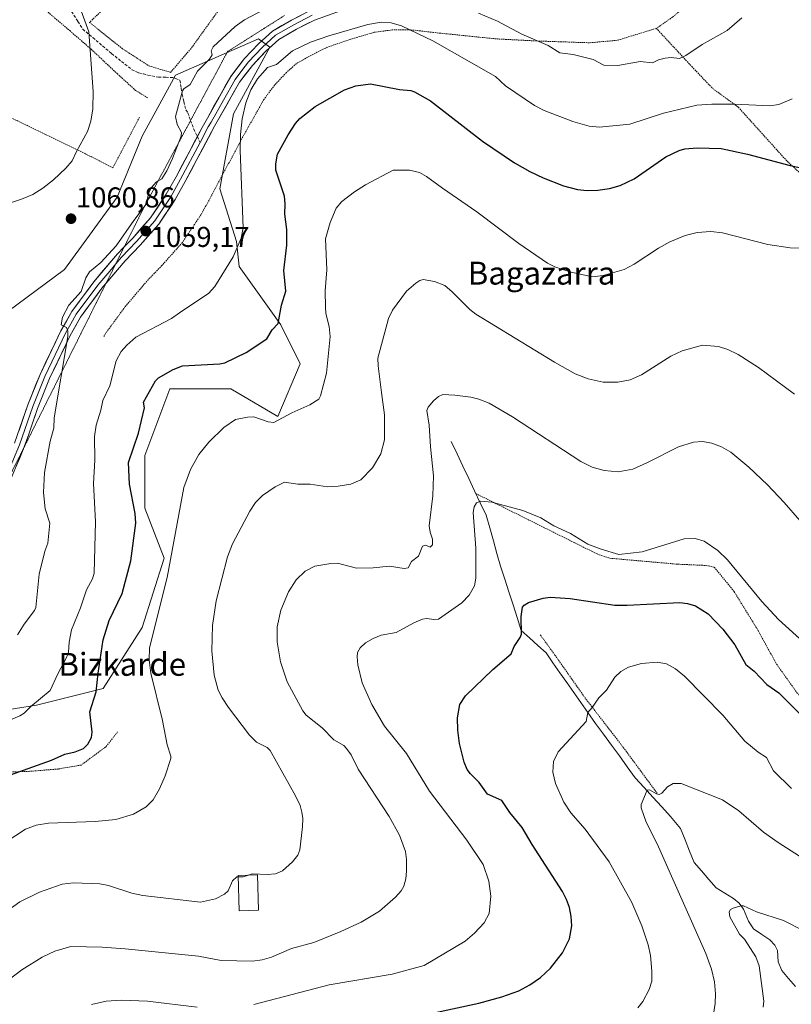
# Model space of a CAD drawing. Units: metres. Extents: x 647932 to 651387, y 4750845 to 4753233.
# Drawn here: x 650416 to 650685, y 4751175 to 4751519 of the extents above; entities that cross this region are included whole.
import ezdxf
from ezdxf.enums import TextEntityAlignment as Align

# ---------------------------------------------------------------- set-up
doc = ezdxf.new("R2010")
doc.units = ezdxf.units.M
doc.header["$MEASUREMENT"] = 0
for name, pattern in [('TRAZOS', [0.75, 0.5, -0.25]), ('TRAZOS2', [0.375, 0.25, -0.125]), ('TRAZOSX2', [1.5, 1, -0.5])]:
    doc.linetypes.add(name, pattern=pattern)
for name, color, linetype, lineweight in [('Alambrada', 19, 'TRAZOS', 0), ('Arbolado forestal CxS', 92, 'Continuous', 0), ('Carátula', 7, 'Continuous', 5), ('Corriente natural lineal', 142, 'Continuous', 13), ('Curva de nivel maestra', 36, 'Continuous', 30), ('Curva de nivel normal', 36, 'Continuous', 0), ('Edificación', 1, 'Continuous', 13), ('Edificación Cxs', 1, 'Continuous', 13), ('Layer 0', 7, 'Continuous', 0), ('Prado CxS', 92, 'Continuous', 0), ('Punto de cota en terreno', 7, 'Continuous', 0), ('Rótulo de punto de cota en terreno', 19, 'Continuous', 0), ('Senda', 19, 'TRAZOSX2', 0), ('Texto cartográfico', 19, 'Continuous', 0), ('Vía pecuaria eje', 92, 'TRAZOS2', 0)]:
    doc.layers.add(name, color=color, linetype=linetype, lineweight=lineweight)
doc.styles.add('Arial', font='txt', dxfattribs={"height": 0.2})

# ---------------------------------------------------------------- blocks, each defined once
blk = doc.blocks.new('*U150')
at = {"layer": 'Prado CxS', "color": 92, "linetype": 'Continuous', "lineweight": 0}
blk.add_polyline3d([(650384.6231, 4751274.1107, 1056.8372), (650421.4395, 4751279.9261, 1053.7967), (650444.6921, 4751285.7427, 1048.6955), (650458.2575, 4751307.0681, 1045.1495), (650466.0087, 4751331.3037, 1044.7982), (650459.2273, 4751348.7523, 1047.781), (650459.2277, 4751367.1711, 1048.1278), (650467.9479, 4751390.4365, 1048.503), (650479.7269, 4751390.4363, 1046.933), (650489.2623, 4751390.4363, 1046.6839), (650505.7327, 4751380.7413, 1044.3547), (650513.4839, 4751399.1597, 1046.2975), (650506.7025, 4751412.7317, 1048.6734), (650492.1703, 4751433.0885, 1053.5762), (650491.2015, 4751441.8133, 1054.4415), (650485.3877, 4751460.2321, 1056.1431), (650490.2333, 4751486.4053, 1055.0242), (650502.8285, 4751509.6709, 1055.5651), (650498.9537, 4751512.5789, 1056.3541), (650469.8871, 4751499.9775, 1060.2729), (650458.2609, 4751478.6511, 1060.6952), (650449.5405, 4751457.3245, 1060.8814), (650431.1315, 4751432.1203, 1061.2288), (650404.9713, 4751412.7329, 1063.6377)], dxfattribs=at)
blk = doc.blocks.new('*U180')
at = {"layer": 'Curva de nivel normal', "color": 36, "linetype": 'Continuous', "lineweight": 0}
blk.add_polyline3d([(650693.39, 4751338.11, 1035), (650682.43, 4751350.68, 1035), (650676.63, 4751356.84, 1035), (650670.11, 4751363.02, 1035), (650663.87, 4751368.26, 1035), (650660.62, 4751370.19, 1035), (650657.28, 4751371.43, 1035), (650653.93, 4751371.96, 1035), (650650.84, 4751371.81, 1035), (650645.63, 4751370.19, 1035), (650634.54, 4751364.51, 1035), (650629.62, 4751362.38, 1035), (650624.46, 4751361.47, 1035), (650619.62, 4751361.84, 1035), (650615.49, 4751363.1, 1035), (650611.53, 4751365.02, 1035), (650587.65, 4751380.6, 1035), (650579.46, 4751385.38, 1035), (650575.85, 4751386.82, 1035), (650573.1, 4751387.46, 1035), (650567.45, 4751388.21, 1035), (650563.25, 4751388.38, 1035), (650561.83, 4751387.75, 1035), (650560.07, 4751386.2, 1035), (650558.19, 4751384.04, 1035), (650557.7, 4751382.87, 1035), (650558.49, 4751377.67, 1035), (650558.93, 4751370.12, 1035), (650560.04, 4751360.04, 1035), (650559.78, 4751353.06, 1035), (650558.57, 4751342.5, 1035), (650558.84, 4751340.33, 1035), (650559.72, 4751337.92, 1035), (650559.71, 4751335.91, 1035), (650558.87, 4751335.12, 1035), (650557.22, 4751335.84, 1035), (650556.19, 4751335.51, 1035), (650554.83, 4751331.98, 1035), (650552.36, 4751330.04, 1035), (650551.16, 4751327.83, 1035), (650549.82, 4751327.6, 1035), (650544.63, 4751328.48, 1035), (650538.92, 4751327.9, 1035), (650533.14, 4751327.74, 1035), (650526.54, 4751329.56, 1035), (650524.18, 4751329.4, 1035), (650518.65, 4751328.45, 1035), (650515.27, 4751326.72, 1035), (650512.04, 4751323.7, 1035), (650509.37, 4751319.5, 1035), (650506.74, 4751313.09, 1035), (650505.48, 4751307.3, 1035), (650505.49, 4751302.05, 1035), (650506.59, 4751295.06, 1035), (650508.96, 4751288.04, 1035), (650514.35, 4751277.92, 1035), (650515.58, 4751276.44, 1035), (650521.16, 4751272, 1035), (650525.29, 4751267.8, 1035), (650528.68, 4751265.79, 1035), (650529.69, 4751264.77, 1035), (650531.25, 4751262.6, 1035), (650533.75, 4751257.63, 1035), (650544.61, 4751241.08, 1035), (650548.16, 4751234.48, 1035), (650550.2, 4751228.87, 1035), (650550.59, 4751226.02, 1035), (650550.64, 4751221.9, 1035), (650550.4, 4751219.28, 1035), (650549.68, 4751216.71, 1035), (650548.75, 4751215.12, 1035), (650546.76, 4751212.82, 1035), (650541.17, 4751207.94, 1035), (650534.77, 4751204.13, 1035), (650527.7, 4751200.84, 1035), (650518.29, 4751197.1, 1035), (650510.47, 4751194.89, 1035), (650503.49, 4751191.9, 1035), (650500.15, 4751190.96, 1035), (650496.87, 4751190.48, 1035), (650485.9, 4751190.75, 1035), (650477.99, 4751192.22, 1035), (650452.4, 4751194.85, 1035), (650444.33, 4751195.41, 1035), (650433.44, 4751195.64, 1035), (650427.85, 4751194.02, 1035), (650423.34, 4751191.93, 1035), (650416.34, 4751187.51, 1035), (650411.81, 4751184.1, 1035)], dxfattribs=at)
blk = doc.blocks.new('*U182')
at = {"layer": 'Curva de nivel normal', "color": 36, "linetype": 'Continuous', "lineweight": 0}
for points in [[(650440.57, 4751175.35, 1030), (650445.71, 4751176.57, 1030), (650451.09, 4751176.94, 1030), (650460.19, 4751176.51, 1030), (650477.51, 4751174.48, 1030)], [(650497.3, 4751175.37, 1030), (650523.58, 4751182.21, 1030), (650545.57, 4751185.98, 1030), (650556.78, 4751189.03, 1030), (650571.1, 4751197.48, 1030), (650574.4, 4751200.29, 1030), (650577.76, 4751203.88, 1030), (650579.53, 4751207.21, 1030), (650580.1, 4751213.18, 1030), (650579.41, 4751218.45, 1030), (650577.43, 4751224.33, 1030), (650571.68, 4751232.82, 1030), (650558.6, 4751249.88, 1030), (650550.59, 4751263.05, 1030), (650542.97, 4751272.55, 1030), (650538.53, 4751280.18, 1030), (650535.17, 4751287.7, 1030), (650533.65, 4751293.98, 1030), (650533.34, 4751296.76, 1030), (650533.54, 4751298.27, 1030), (650534.46, 4751299.95, 1030), (650536.29, 4751301.75, 1030), (650538.97, 4751303.23, 1030), (650541.79, 4751304.33, 1030), (650547.05, 4751305.34, 1030), (650553.18, 4751308.71, 1030), (650556.23, 4751309.97, 1030), (650557.67, 4751310.24, 1030), (650560.13, 4751309.85, 1030), (650561.77, 4751309.99, 1030), (650569.92, 4751315.68, 1030), (650572.48, 4751318.33, 1030), (650574.38, 4751321.6, 1030), (650574.82, 4751324.32, 1030), (650574.87, 4751334.79, 1030), (650573.87, 4751347.22, 1030), (650574.2, 4751349.18, 1030), (650575.06, 4751350.59, 1030), (650576.41, 4751351.14, 1030), (650580.36, 4751350.87, 1030), (650591.27, 4751347.89, 1030), (650597.53, 4751345.31, 1030), (650602.1, 4751342.58, 1030), (650607.83, 4751339.83, 1030), (650613.97, 4751336.18, 1030), (650618.54, 4751334.36, 1030), (650624.77, 4751332.6, 1030), (650632.86, 4751333.46, 1030), (650647.62, 4751338.01, 1030), (650651.36, 4751338.14, 1030), (650654.57, 4751337.17, 1030), (650659.29, 4751333.96, 1030), (650662.74, 4751330.71, 1030), (650674.63, 4751316.13, 1030), (650680.51, 4751309.85, 1030), (650689.09, 4751302.03, 1030)]]:
    blk.add_polyline3d(points, dxfattribs=at)
blk = doc.blocks.new('*U186')
at = {"layer": 'Curva de nivel normal', "color": 36, "linetype": 'Continuous', "lineweight": 0}
blk.add_polyline3d([(650686.14, 4751388.52, 1040), (650673.47, 4751397.8, 1040), (650666.38, 4751402.34, 1040), (650662.82, 4751404.09, 1040), (650659.6, 4751405.23, 1040), (650653.95, 4751405.67, 1040), (650646.84, 4751403.68, 1040), (650642.88, 4751401.78, 1040), (650632.64, 4751395.26, 1040), (650628.73, 4751393.53, 1040), (650624.41, 4751392.67, 1040), (650619.24, 4751392.67, 1040), (650614.04, 4751393.87, 1040), (650609.49, 4751395.69, 1040), (650602.25, 4751399.69, 1040), (650574.82, 4751416.48, 1040), (650572.69, 4751418.11, 1040), (650566.58, 4751424.32, 1040), (650564, 4751426.43, 1040), (650560.43, 4751427.83, 1040), (650556.42, 4751428.53, 1040), (650555.32, 4751428.24, 1040), (650553.85, 4751427.33, 1040), (650550.65, 4751424.5, 1040), (650545.71, 4751417.84, 1040), (650544.33, 4751414.94, 1040), (650540.63, 4751401.07, 1040), (650540.69, 4751398.44, 1040), (650541.85, 4751389.1, 1040), (650542.88, 4751381.32, 1040), (650542.89, 4751372.58, 1040), (650541.64, 4751367.72, 1040), (650538.68, 4751362.8, 1040), (650534.63, 4751358.59, 1040), (650531.19, 4751357.1, 1040), (650526.77, 4751356.36, 1040), (650522.97, 4751356.13, 1040), (650516.98, 4751357.1, 1040), (650512.62, 4751357.16, 1040), (650507.99, 4751357.77, 1040), (650504.71, 4751356.19, 1040), (650500.31, 4751353.2, 1040), (650497.93, 4751350.71, 1040), (650495.85, 4751347.73, 1040), (650489.85, 4751336.3, 1040), (650488.1, 4751331.74, 1040), (650484.11, 4751316.32, 1040), (650482.85, 4751307.76, 1040), (650482.59, 4751298.94, 1040), (650483.4, 4751290.43, 1040), (650484.86, 4751285.17, 1040), (650486.19, 4751282.48, 1040), (650488.42, 4751279.1, 1040), (650495.79, 4751269.42, 1040), (650498.2, 4751267.06, 1040), (650501.95, 4751265.11, 1040), (650503.02, 4751264.13, 1040), (650511.9, 4751248.22, 1040), (650513.42, 4751244.88, 1040), (650514.11, 4751242.52, 1040), (650514.37, 4751240.39, 1040), (650514.25, 4751237.4, 1040), (650513.36, 4751229.37, 1040), (650512.66, 4751227.55, 1040), (650510.82, 4751225.25, 1040), (650507.28, 4751222.03, 1040), (650504.91, 4751220.99, 1040), (650501.91, 4751220.81, 1040), (650496.74, 4751220.98, 1040), (650495.44, 4751220.57, 1040)], dxfattribs=at)
blk = doc.blocks.new('*U202')
at = {"layer": 'Curva de nivel normal', "color": 36, "linetype": 'Continuous', "lineweight": 0}
blk.add_polyline3d([(650631.36, 4751174.21, 1020), (650633.08, 4751176.41, 1020), (650635.37, 4751180.58, 1020), (650636.26, 4751183.55, 1020), (650636.33, 4751186.99, 1020), (650635.81, 4751192.5, 1020), (650634.96, 4751196.28, 1020), (650632.77, 4751202.87, 1020), (650629.24, 4751210.99, 1020), (650621.43, 4751225.19, 1020), (650612.98, 4751236.65, 1020), (650608, 4751242.38, 1020), (650605.59, 4751246.07, 1020), (650602.65, 4751252.56, 1020), (650601.68, 4751256.52, 1020), (650601.99, 4751260.25, 1020), (650603.56, 4751263.64, 1020), (650613.34, 4751274.19, 1020), (650613.87, 4751277.38, 1020), (650615.44, 4751279.06, 1020), (650617.76, 4751282.43, 1020), (650620.41, 4751285.14, 1020), (650623.41, 4751289.7, 1020), (650625.47, 4751291.63, 1020), (650628.18, 4751293.19, 1020), (650632.7, 4751294.47, 1020), (650638.14, 4751294.98, 1020), (650641.37, 4751294.31, 1020), (650644.55, 4751292.64, 1020), (650647.67, 4751290.04, 1020), (650661.08, 4751276.44, 1020), (650668.74, 4751267.36, 1020), (650673.41, 4751263.53, 1020), (650676.33, 4751261.66, 1020), (650678.74, 4751256.94, 1020), (650685, 4751250.8, 1020)], dxfattribs=at)
blk = doc.blocks.new('*U204')
at = {"layer": 'Curva de nivel normal', "color": 36, "linetype": 'Continuous', "lineweight": 0}
blk.add_polyline3d([(650675.16, 4751174.42, 1010), (650675.33, 4751176.58, 1010), (650673.73, 4751188.85, 1010), (650672.61, 4751192.09, 1010), (650668.59, 4751198.17, 1010), (650666.93, 4751199.93, 1010), (650663.46, 4751206.03, 1010), (650663.24, 4751207.73, 1010), (650663.8, 4751208.56, 1010), (650664.66, 4751209.03, 1010), (650667.35, 4751209.83, 1010), (650668.3, 4751209.79, 1010), (650672.82, 4751207.75, 1010), (650682.3, 4751204.75, 1010), (650689.38, 4751201.17, 1010)], dxfattribs=at)
blk = doc.blocks.new('*U209')
at = {"layer": 'Curva de nivel normal', "color": 36, "linetype": 'Continuous', "lineweight": 0}
blk.add_polyline3d([(650657.47, 4751169.82, 1015), (650658.44, 4751175.7, 1015), (650658.55, 4751179.17, 1015), (650658.14, 4751183.36, 1015), (650657.05, 4751187.7, 1015), (650655.16, 4751193.2, 1015), (650638.17, 4751231.51, 1015), (650634.34, 4751239.07, 1015), (650632.59, 4751244.12, 1015), (650632.56, 4751245.29, 1015), (650634.68, 4751250.24, 1015), (650635.46, 4751250.33, 1015), (650637.93, 4751248.91, 1015), (650638.88, 4751248.76, 1015), (650639.8, 4751249.2, 1015), (650641.78, 4751251.37, 1015), (650643.78, 4751252.61, 1015), (650646.56, 4751252.53, 1015), (650660.92, 4751246.92, 1015), (650666.65, 4751243.04, 1015), (650675.31, 4751235.62, 1015), (650680.34, 4751231.92, 1015), (650690.73, 4751225.37, 1015)], dxfattribs=at)
blk = doc.blocks.new('*U215')
at = {"layer": 'Curva de nivel maestra', "color": 36, "linetype": 'Continuous', "lineweight": 30}
blk.add_polyline3d([(650559.07, 4751172.28, 1025), (650575.86, 4751175.82, 1025), (650583.88, 4751178.01, 1025), (650589.84, 4751180.2, 1025), (650593.72, 4751182.3, 1025), (650597.42, 4751184.85, 1025), (650600.92, 4751188.13, 1025), (650605.08, 4751193.41, 1025), (650607.5, 4751198.36, 1025), (650608.29, 4751202.9, 1025), (650608.11, 4751206.07, 1025), (650607.48, 4751209.24, 1025), (650606.53, 4751212.08, 1025), (650605.09, 4751214.87, 1025), (650594.49, 4751231.26, 1025), (650590.97, 4751237.23, 1025), (650586.74, 4751242.46, 1025), (650583.84, 4751246.61, 1025), (650578.86, 4751248.86, 1025), (650575.97, 4751252.93, 1025), (650572.94, 4751255.89, 1025), (650571.78, 4751257.45, 1025), (650570.72, 4751260.03, 1025), (650569.13, 4751266.5, 1025), (650568.48, 4751271.15, 1025), (650568.41, 4751275.54, 1025), (650569.23, 4751280.12, 1025), (650571.23, 4751283.14, 1025), (650580.79, 4751292.42, 1025), (650587.2, 4751297.81, 1025), (650588.24, 4751300.4, 1025), (650590.31, 4751303.6, 1025), (650590.72, 4751304.74, 1025), (650590.6, 4751310.93, 1025), (650591.11, 4751314.1, 1025), (650591.67, 4751314.9, 1025), (650593.25, 4751315.77, 1025), (650598.35, 4751317.26, 1025), (650600.81, 4751317.62, 1025), (650607.74, 4751317.14, 1025), (650623.4, 4751314.87, 1025), (650627.7, 4751314.81, 1025), (650646.01, 4751315.73, 1025), (650648.76, 4751315.47, 1025), (650651.53, 4751314.6, 1025), (650655.98, 4751311.8, 1025), (650661.07, 4751306.48, 1025), (650665.21, 4751301.03, 1025), (650669.14, 4751294.09, 1025), (650672.01, 4751291.78, 1025), (650676.48, 4751287.1, 1025), (650680.66, 4751284.21, 1025), (650687.88, 4751277.06, 1025)], dxfattribs=at)
blk = doc.blocks.new('5PATER')
at = {"layer": 'Carátula', "linetype": 'Continuous', "lineweight": 5}
h = blk.add_hatch(color=250, dxfattribs=at)
edge = h.paths.add_edge_path()
edge.add_ellipse((0, 0.01), major_axis=(-1.33, -1.34), ratio=0.999422, start_angle=0, end_angle=360)

msp = doc.modelspace()

# ---------------------------------------------------------------- linework, layer by layer
at = {"layer": 'Alambrada', "color": 19, "linetype": 'TRAZOS', "lineweight": 0}
for points in [[(650373.39, 4751556.69, 1045.4), (650381.67, 4751552.73, 1046.95), (650391.1, 4751548.29, 1049.18), (650396.03, 4751545.5, 1050.29), (650400.53, 4751542.97, 1051.43), (650403.17, 4751541.15, 1052.11), (650411.14, 4751534.06, 1054.14), (650432.99, 4751515.5, 1058.83), (650440.59, 4751508.92, 1059.96), (650449.57, 4751500.47, 1060.77), (650456.01, 4751494.61, 1060.99), (650460.17, 4751492.07, 1060.97)], [(650466.22, 4751544.93, 1065.92), (650462.32, 4751540.79, 1064.95), (650455.73, 4751533.71, 1063.36), (650443.73, 4751522.05, 1061.28), (650439.93, 4751518.37, 1060.12), (650451.17, 4751509.34, 1061.35), (650460.73, 4751503.15, 1061.56), (650468.23, 4751500.92, 1061.17), (650475.57, 4751509.51, 1061.93), (650491.57, 4751531.77, 1064.74)], [(650652.61, 4751527.74, 1061.98), (650643.55, 4751520.26, 1061.9), (650637.86, 4751516.28, 1061.85)], [(650339.57, 4751518.13, 1041), (650346.46, 4751515.63, 1041.71), (650361.12, 4751509.79, 1043.87), (650380.71, 4751500.54, 1047.77), (650390.51, 4751495.6, 1051.09), (650395.73, 4751493.13, 1052.45), (650400.43, 4751490.92, 1053.51), (650424.53, 4751479.25, 1058.47), (650438.46, 4751472.51, 1060.15), (650448.01, 4751467.58, 1060.65), (650457.42, 4751485.43, 1060.74)], [(650637.86, 4751516.28, 1061.85), (650624.16, 4751512.11, 1061.72), (650614.55, 4751511.25, 1060.98), (650596.1, 4751511.88, 1059.83), (650581.96, 4751512.61, 1058.11), (650560.03, 4751514.84, 1055.37), (650552.64, 4751515.71, 1054.88), (650545.64, 4751515.75, 1054.41), (650539.32, 4751514.9, 1054.29), (650530.94, 4751512.44, 1054.29), (650522.82, 4751509.64, 1054.31), (650517.39, 4751506.93, 1054.2), (650512.21, 4751504, 1054.19), (650508.66, 4751500.85, 1054.14), (650504.59, 4751496.51, 1054.03), (650500.85, 4751491.53, 1053.81), (650492.6, 4751476.88, 1054.77), (650482.43, 4751457.65, 1057.05), (650478.73, 4751451.04, 1057.6), (650472.35, 4751441.52, 1057.99), (650465.19, 4751433.46, 1058.19), (650459.98, 4751428.04, 1057.65), (650452.3, 4751419, 1057.56), (650445.48, 4751409.68, 1057.6), (650444.93, 4751408.68, 1057.68)], [(650637.86, 4751516.28, 1061.85), (650650.23, 4751502.94, 1058.7), (650657.51, 4751495.29, 1056.39), (650666.49, 4751488.74, 1054.63), (650683.48, 4751469.9, 1050.2), (650695.03, 4751459.35, 1048.13), (650719.26, 4751461.94, 1045.15), (650732.46, 4751464.05, 1043.62), (650741.48, 4751464.35, 1042.8), (650764.37, 4751463.04, 1039.52), (650774.14, 4751462.51, 1038.19), (650780.08, 4751462.2, 1036.57)], [(650574.8, 4751353.84, 1030.37), (650608.1, 4751337.24, 1029.1), (650617.21, 4751332.72, 1029.03), (650621.59, 4751331.24, 1029.34), (650645.29, 4751329.15, 1027.75), (650655.26, 4751328.71, 1028.1), (650658.07, 4751328.14, 1028.47), (650665.05, 4751319.54, 1027.8), (650673.39, 4751305.99, 1027.61), (650675.48, 4751302.17, 1027.46), (650679.82, 4751294.26, 1026.85), (650686.84, 4751284.42, 1026.22), (650698.17, 4751271.26, 1025.68), (650702.71, 4751266.33, 1025.52), (650710.59, 4751260.86, 1025.72), (650714.67, 4751258.44, 1025.66), (650732.14, 4751256.57, 1026.24), (650751.42, 4751257.51, 1026.01), (650760.03, 4751263.9, 1025.52), (650768.55, 4751275.24, 1025.27), (650773.42, 4751283.18, 1024.9)], [(650597.3, 4751304.51, 1023.71), (650602.42, 4751297.44, 1022.63), (650610.25, 4751286.33, 1021.14), (650613.26, 4751282.07, 1020.45), (650626.32, 4751265.17, 1016.91), (650638.11, 4751249.18, 1014.79)], [(650449.72, 4751270.58, 1047.9), (650445.61, 4751265.38, 1048.3), (650437.01, 4751259.01, 1048.79), (650428.94, 4751257.63, 1049.18), (650418.98, 4751256.82, 1049.64), (650407.32, 4751256.48, 1050.2), (650396.27, 4751256.44, 1051.45), (650385.68, 4751257.2, 1053.38), (650374.77, 4751257.63, 1055.2), (650368.87, 4751256.9, 1056.08), (650360.37, 4751252.86, 1057.2), (650349.89, 4751247.09, 1058.47), (650340.82, 4751231.67, 1058.05), (650335.69, 4751222.09, 1057.43), (650331.94, 4751214.24, 1057.63), (650326.03, 4751204.8, 1058.9), (650321.14, 4751195.36, 1059.32)]]:
    msp.add_polyline3d(points, dxfattribs=at)
at = {"layer": 'Arbolado forestal CxS', "color": 92, "linetype": 'Continuous', "lineweight": 0}
for points in [[(650404.97, 4751412.73, 1063.64), (650431.13, 4751432.12, 1061.23), (650449.54, 4751457.32, 1060.88), (650458.26, 4751478.65, 1060.7), (650469.89, 4751499.98, 1060.27), (650498.95, 4751512.58, 1056.35), (650502.83, 4751509.67, 1055.57), (650490.23, 4751486.41, 1055.02), (650485.39, 4751460.23, 1056.14), (650491.2, 4751441.81, 1054.44), (650492.17, 4751433.09, 1053.58), (650506.7, 4751412.73, 1048.67), (650513.48, 4751399.16, 1046.3), (650505.73, 4751380.74, 1044.35), (650489.26, 4751390.44, 1046.68), (650479.73, 4751390.44, 1046.93), (650467.95, 4751390.44, 1048.5), (650459.23, 4751367.17, 1048.13), (650459.23, 4751348.75, 1047.78), (650466.01, 4751331.3, 1044.8), (650458.26, 4751307.07, 1045.15), (650444.69, 4751285.74, 1048.7), (650421.44, 4751279.93, 1053.8), (650384.62, 4751274.11, 1056.84)], [(650384.62, 4751274.11, 1056.84), (650421.44, 4751279.93, 1053.8), (650444.69, 4751285.74, 1048.7), (650458.26, 4751307.07, 1045.15), (650466.01, 4751331.3, 1044.8), (650459.23, 4751348.75, 1047.78), (650459.23, 4751367.17, 1048.13), (650467.95, 4751390.44, 1048.5), (650479.73, 4751390.44, 1046.93), (650489.26, 4751390.44, 1046.68), (650505.73, 4751380.74, 1044.35), (650513.48, 4751399.16, 1046.3), (650506.7, 4751412.73, 1048.67), (650492.17, 4751433.09, 1053.58), (650491.2, 4751441.81, 1054.44), (650485.39, 4751460.23, 1056.14), (650490.23, 4751486.41, 1055.02), (650502.83, 4751509.67, 1055.57), (650498.95, 4751512.58, 1056.35), (650469.89, 4751499.98, 1060.27), (650458.26, 4751478.65, 1060.7), (650449.54, 4751457.32, 1060.88), (650431.13, 4751432.12, 1061.23), (650404.97, 4751412.73, 1063.64)]]:
    msp.add_polyline3d(points, dxfattribs=at)
at = {"layer": 'Corriente natural lineal', "color": 142, "linetype": 'Continuous', "lineweight": 13}
msp.add_polyline3d([(650566.24, 4751371.99, 1032.48), (650568.27, 4751367.7, 1031.97), (650570.29, 4751363.41, 1031.48), (650572.32, 4751359.12, 1031), (650574.34, 4751354.83, 1030.51), (650576.37, 4751350.54, 1029.78), (650578.4, 4751346.25, 1029.19), (650579.66, 4751341.8, 1028.57), (650580.93, 4751337.36, 1027.82), (650582.2, 4751332.91, 1027.48), (650583.47, 4751328.46, 1027.14), (650584.91, 4751323.98, 1026.58), (650586.36, 4751319.49, 1025.79), (650587.8, 4751315, 1025.76), (650589.25, 4751310.51, 1025.33), (650590.7, 4751306.03, 1024.81), (650593.58, 4751303.42, 1024.26), (650596.46, 4751300.81, 1023.64), (650599.34, 4751298.19, 1023.08), (650601.76, 4751294.73, 1022.62), (650604.18, 4751291.26, 1022.2), (650606.61, 4751287.79, 1021.69), (650609.03, 4751284.32, 1021.27), (650611.45, 4751280.85, 1020.57), (650613.87, 4751277.38, 1019.97), (650616.63, 4751273.58, 1019.2), (650619.4, 4751269.78, 1018.58), (650622.16, 4751265.99, 1017.56), (650624.93, 4751262.19, 1016.77), (650627.69, 4751258.39, 1016.33), (650630.46, 4751254.59, 1015.57), (650633.55, 4751251.21, 1015.15), (650636.64, 4751247.84, 1014.64), (650639.73, 4751244.46, 1014.61), (650642.82, 4751241.08, 1013.96), (650644.56, 4751238.98, 1013.38), (650646.3, 4751236.88, 1012.92), (650647.87, 4751232.92, 1012.35), (650649.43, 4751228.96, 1011.97), (650651, 4751225, 1011.65), (650653.57, 4751222.04, 1011.51), (650656.14, 4751219.08, 1011.01), (650658.72, 4751216.12, 1010.69), (650661.75, 4751214.29, 1010.52), (650664.78, 4751212.46, 1010.33), (650666.76, 4751210.77, 1010.11), (650668.28, 4751208.67, 1009.92), (650669.98, 4751204.54, 1009.31), (650671.83, 4751201.79, 1009.18), (650674.64, 4751199.87, 1008.99), (650677.46, 4751197.95, 1008.69), (650679.2, 4751196.16, 1008.62), (650680.12, 4751194.27, 1008.42), (650680.39, 4751190.31, 1008.18), (650681.64, 4751187.23, 1007.76), (650684.05, 4751184.47, 1007.46), (650686.45, 4751181.7, 1007.43)], dxfattribs=at)
at = {"layer": 'Curva de nivel maestra', "color": 36, "linetype": 'Continuous', "lineweight": 30}
msp.add_polyline3d([(650407.37, 4751253.87, 1050), (650426.68, 4751260.67, 1050), (650431.29, 4751262.76, 1050), (650434.87, 4751263.64, 1050), (650437.8, 4751264.84, 1050), (650439.38, 4751266.32, 1050), (650440.58, 4751268.59, 1050), (650440.8, 4751270.49, 1050), (650440.05, 4751277.65, 1050), (650442.27, 4751284.63, 1050), (650442.89, 4751291.08, 1050), (650444.72, 4751302.76, 1050), (650446.75, 4751309.49, 1050), (650451.31, 4751318.93, 1050), (650454.31, 4751330.29, 1050), (650456.04, 4751343.52, 1050), (650455.82, 4751346.91, 1050), (650453.89, 4751357.09, 1050), (650453.51, 4751364.64, 1050), (650457.06, 4751374.96, 1050), (650459.1, 4751383.74, 1050), (650458.74, 4751385.77, 1050), (650462.99, 4751393.18, 1050), (650464.05, 4751394.19, 1050), (650469.09, 4751397.13, 1050), (650472.44, 4751398.43, 1050), (650485.37, 4751399.12, 1050), (650487.15, 4751399.46, 1050), (650494.57, 4751403.08, 1050), (650501.83, 4751407.83, 1050), (650503.67, 4751411.05, 1050), (650505.81, 4751413.21, 1050), (650507, 4751419.66, 1050), (650508.51, 4751424.48, 1050), (650507.81, 4751431.72, 1050), (650508.8, 4751440.61, 1050), (650508.86, 4751445.99, 1050), (650508.12, 4751451.41, 1050), (650508.28, 4751454.98, 1050), (650508, 4751457.71, 1050), (650504.98, 4751466.77, 1050), (650505, 4751469, 1050), (650505.58, 4751472.39, 1050), (650509.25, 4751479.13, 1050), (650511.79, 4751483.02, 1050), (650513.4, 4751484.82, 1050), (650518.76, 4751488.98, 1050), (650528.97, 4751494.76, 1050), (650532.91, 4751496.27, 1050), (650538.09, 4751496.91, 1050), (650548.11, 4751494.91, 1050), (650552.12, 4751494.58, 1050), (650553.42, 4751494.17, 1050), (650559.03, 4751491.02, 1050), (650577.19, 4751476.9, 1050), (650588.36, 4751469.38, 1050), (650593.62, 4751466.34, 1050), (650598.36, 4751464.07, 1050), (650605.45, 4751461.33, 1050), (650610.29, 4751460, 1050), (650613.64, 4751459.62, 1050), (650617.47, 4751459.72, 1050), (650621.46, 4751460.35, 1050), (650625.26, 4751461.43, 1050), (650630.11, 4751463.73, 1050), (650641.16, 4751471.41, 1050), (650645.83, 4751473.67, 1050), (650647.85, 4751474.18, 1050), (650652.09, 4751474.52, 1050), (650660.54, 4751474.29, 1050), (650669.71, 4751472.38, 1050), (650684.53, 4751468.39, 1050), (650690.96, 4751467.01, 1050)], dxfattribs=at)
at = {"layer": 'Curva de nivel normal', "color": 36, "linetype": 'Continuous', "lineweight": 0}
for points in [[(650436.04, 4751524.93, 1060), (650439.68, 4751515.11, 1060), (650441.17, 4751494.27, 1060), (650441.12, 4751488.21, 1060), (650440.39, 4751483.87, 1060), (650439.26, 4751480.29, 1060), (650435.32, 4751473.33, 1060), (650433.88, 4751470.05, 1060), (650431.7, 4751467.5, 1060), (650427.31, 4751463.35, 1060), (650423.67, 4751460.45, 1060), (650420.15, 4751458.26, 1060), (650416.2, 4751456.58, 1060), (650410.54, 4751454.72, 1060)], [(650414.82, 4751304.49, 1060), (650417.06, 4751308.22, 1060), (650420.74, 4751313.02, 1060), (650421.2, 4751314.02, 1060), (650422.34, 4751325.69, 1060), (650424.32, 4751333.72, 1060), (650425.33, 4751336.52, 1060), (650426.08, 4751343.51, 1060), (650424.47, 4751348.53, 1060), (650423.9, 4751354.23, 1060), (650424.23, 4751361.15, 1060), (650426.17, 4751372.13, 1060), (650427.46, 4751376.71, 1060), (650427.61, 4751380.25, 1060), (650432.33, 4751408.65, 1060), (650432.34, 4751410.5, 1060), (650431.94, 4751411.81, 1060), (650430.02, 4751412.71, 1060), (650430.54, 4751415.47, 1060), (650432.64, 4751419.56, 1060), (650436.95, 4751424.41, 1060), (650438.6, 4751429.17, 1060), (650439.86, 4751431.27, 1060), (650443.87, 4751434.55, 1060), (650449.19, 4751440.36, 1060), (650455.38, 4751449.18, 1060), (650459.65, 4751454.84, 1060), (650460.63, 4751458.92, 1060), (650461.61, 4751460.71, 1060), (650463.29, 4751462.68, 1060), (650465.12, 4751463.75, 1060), (650466.91, 4751466.57, 1060), (650468.91, 4751470.78, 1060), (650471.92, 4751478.58, 1060), (650472.03, 4751479.93, 1060), (650470.53, 4751482.72, 1060), (650469.97, 4751485.5, 1060), (650472.36, 4751494.5, 1060), (650472.85, 4751495.17, 1060), (650475.11, 4751496.67, 1060), (650477.57, 4751501.39, 1060), (650481.82, 4751505.48, 1060), (650482.71, 4751506.99, 1060), (650482.39, 4751508.39, 1060), (650483.12, 4751509.88, 1060), (650490.78, 4751516.9, 1060), (650494.07, 4751519.29, 1060), (650500.49, 4751522.59, 1060)], [(650575.73, 4751521.55, 1060), (650582.42, 4751518.76, 1060), (650590.93, 4751514.21, 1060), (650600.11, 4751510.25, 1060), (650604.12, 4751507.72, 1060), (650608.78, 4751507.17, 1060), (650615.75, 4751505.38, 1060), (650619.56, 4751503.44, 1060), (650624.42, 4751503.34, 1060), (650632.17, 4751504.71, 1060), (650636.54, 4751504.24, 1060), (650638.58, 4751505.25, 1060), (650640.89, 4751505.88, 1060), (650642.98, 4751506.12, 1060), (650645.92, 4751505.77, 1060), (650648.16, 4751506.78, 1060), (650653.9, 4751510.62, 1060), (650662.55, 4751515.55, 1060), (650667.75, 4751519.99, 1060)], [(650390.5, 4751265.4, 1055), (650415.58, 4751276.24, 1055), (650417.05, 4751277.18, 1055), (650419.47, 4751279.43, 1055), (650426.21, 4751285, 1055), (650428.85, 4751290.92, 1055), (650431.91, 4751296.62, 1055), (650432.55, 4751298.42, 1055), (650432.77, 4751301.89, 1055), (650433.59, 4751306.25, 1055), (650436.75, 4751313.93, 1055), (650438.81, 4751320.22, 1055), (650440.92, 4751324.1, 1055), (650441.57, 4751325.97, 1055), (650441.97, 4751343.92, 1055), (650441.31, 4751357.3, 1055), (650441.74, 4751365.46, 1055), (650441.68, 4751373.7, 1055), (650442.28, 4751377.76, 1055), (650443.92, 4751382.99, 1055), (650444.58, 4751386.28, 1055), (650446.97, 4751391.43, 1055), (650449.17, 4751400.2, 1055), (650451.03, 4751403.38, 1055), (650452.95, 4751405.62, 1055), (650456.1, 4751408.47, 1055), (650468.56, 4751414.91, 1055), (650472.1, 4751417.57, 1055), (650481.42, 4751423.68, 1055), (650483.68, 4751426.18, 1055), (650490.1, 4751436.51, 1055), (650492.88, 4751443.04, 1055), (650493.55, 4751446.58, 1055), (650492.57, 4751473.68, 1055), (650492.69, 4751479.16, 1055), (650493.27, 4751484.74, 1055), (650494.46, 4751490.22, 1055), (650496.2, 4751494.8, 1055), (650498.52, 4751498.61, 1055), (650502.02, 4751502.62, 1055), (650505.2, 4751503.7, 1055), (650510.75, 4751508.38, 1055), (650517.03, 4751511.41, 1055), (650523.48, 4751513.64, 1055), (650537.12, 4751517.63, 1055), (650541.87, 4751518.45, 1055), (650545.28, 4751518.18, 1055), (650548.89, 4751517.16, 1055), (650559.75, 4751511.95, 1055), (650581.7, 4751499.46, 1055), (650585.12, 4751496.27, 1055), (650595.34, 4751489.35, 1055), (650598.66, 4751487.63, 1055), (650608.74, 4751483.77, 1055), (650614.41, 4751482.11, 1055), (650618.04, 4751481.74, 1055), (650628.57, 4751482.88, 1055), (650640.38, 4751486.72, 1055), (650651.93, 4751489.42, 1055), (650657.19, 4751489.84, 1055), (650665.3, 4751489.84, 1055), (650677.52, 4751489.26, 1055), (650680.63, 4751489.67, 1055), (650685.29, 4751491.72, 1055)], [(650407.66, 4751230.24, 1045), (650417.62, 4751236.6, 1045), (650421.34, 4751238.01, 1045), (650425.58, 4751238.72, 1045), (650441.93, 4751239.26, 1045), (650449.14, 4751239.98, 1045), (650455.25, 4751241.81, 1045), (650459.7, 4751244.47, 1045), (650462.11, 4751246.86, 1045), (650464.37, 4751250.65, 1045), (650466.35, 4751255.28, 1045), (650468.3, 4751261.31, 1045), (650468.33, 4751262.16, 1045), (650467.04, 4751266.13, 1045), (650465.37, 4751274.6, 1045), (650461.3, 4751291.13, 1045), (650460.77, 4751295.78, 1045), (650460.85, 4751299.95, 1045), (650467, 4751324.52, 1045), (650472.84, 4751355.99, 1045), (650475.16, 4751362.2, 1045), (650478.14, 4751367.5, 1045), (650481.55, 4751371.82, 1045), (650486.83, 4751376.93, 1045), (650490.9, 4751379.64, 1045), (650495.09, 4751380.49, 1045), (650497.34, 4751380.63, 1045), (650502.35, 4751378.84, 1045), (650504.29, 4751378.66, 1045), (650510.56, 4751381.99, 1045), (650516.86, 4751384.85, 1045), (650520, 4751386.79, 1045), (650520.61, 4751388, 1045), (650522.7, 4751395.89, 1045), (650523.92, 4751408.63, 1045), (650523.59, 4751412.12, 1045), (650522.46, 4751416.75, 1045), (650522.27, 4751418.97, 1045), (650522.26, 4751424.67, 1045), (650522.78, 4751431.99, 1045), (650522.31, 4751442.79, 1045), (650523.9, 4751448.52, 1045), (650526.02, 4751453.53, 1045), (650527.98, 4751455.8, 1045), (650532.46, 4751459.23, 1045), (650536.27, 4751461.62, 1045), (650546, 4751466.81, 1045), (650551.68, 4751466.74, 1045), (650555.1, 4751465.93, 1045), (650557.63, 4751464.53, 1045), (650563.12, 4751460.42, 1045), (650575.18, 4751452.21, 1045), (650589.82, 4751441.13, 1045), (650599.85, 4751434.29, 1045), (650602.38, 4751433.06, 1045), (650607.67, 4751431.21, 1045), (650614.42, 4751429.8, 1045), (650616.47, 4751429.68, 1045), (650619.3, 4751430, 1045), (650626.58, 4751432.11, 1045), (650630.12, 4751433.89, 1045), (650638.57, 4751439.48, 1045), (650642.56, 4751441.7, 1045), (650647.95, 4751443.96, 1045), (650652.11, 4751444.99, 1045), (650656.92, 4751445.31, 1045), (650660.94, 4751444.91, 1045), (650676.8, 4751440.82, 1045), (650684.58, 4751439.6, 1045), (650688.76, 4751439.56, 1045)], [(650491.79, 4751220, 1040), (650491.39, 4751220.01, 1040), (650489.87, 4751218.55, 1040), (650488.32, 4751215.1, 1040), (650487.02, 4751213.9, 1040), (650483.92, 4751212.26, 1040), (650478.64, 4751211.17, 1040), (650458.57, 4751213.48, 1040), (650454.68, 4751214.32, 1040), (650446.55, 4751216.96, 1040), (650443.48, 4751217.49, 1040), (650434.34, 4751217.87, 1040), (650430.38, 4751217.46, 1040), (650422.51, 4751214.67, 1040), (650415.54, 4751211.24, 1040), (650403.41, 4751202.48, 1040)], [(650495.44, 4751220.57, 1040), (650493.54, 4751219.96, 1040), (650491.79, 4751220, 1040)]]:
    msp.add_polyline3d(points, dxfattribs=at)
at = {"layer": 'Edificación', "color": 1, "linetype": 'Continuous', "lineweight": 13}
msp.add_polyline3d([(650498.96, 4751208.33, 1038.52), (650492.12, 4751208.15, 1038.39), (650491.78, 4751220.47, 1040.01), (650498.62, 4751220.65, 1039.69), (650498.96, 4751208.33, 1038.52)], dxfattribs=at)
at = {"layer": 'Edificación Cxs', "color": 1, "linetype": 'Continuous', "lineweight": 13}
msp.add_polyline3d([(650498.96, 4751208.33, 1038.52), (650492.12, 4751208.15, 1038.39), (650491.78, 4751220.47, 1040.01), (650498.62, 4751220.65, 1039.69), (650498.96, 4751208.33, 1038.52)], close=True, dxfattribs=at)
at = {"layer": 'Layer 0', "linetype": 'Continuous', "lineweight": 0}
for points in [[(650527.59, 4751522.46), (650518.43, 4751519.19), (650512.14, 4751515.96), (650505.97, 4751512.37), (650501.44, 4751508.31), (650496.79, 4751503.37), (650492.28, 4751497.44), (650483.58, 4751482.1), (650473.33, 4751462.75), (650469.83, 4751456.47), (650464.12, 4751447.9), (650457.65, 4751440.57), (650452.39, 4751435.12), (650445.69, 4751427.26)], [(650477.57, 4751478.51), (650479.22, 4751481.62), (650481.11, 4751484.98), (650489.25, 4751499.44), (650494.02, 4751505.72), (650498.91, 4751510.91), (650503.83, 4751515.32), (650510.4, 4751519.14), (650516.99, 4751522.52)], [(650517.71, 4751520.86), (650511.27, 4751517.55), (650504.9, 4751513.85), (650500.18, 4751509.61), (650495.41, 4751504.55), (650493.15, 4751501.58), (650490.77, 4751498.44), (650486.7, 4751491.21), (650482.35, 4751483.54), (650481.4, 4751481.86), (650478.54, 4751476.46)], [(650452.06, 4751440), (650454.99, 4751443.03), (650461.24, 4751450.11), (650466.73, 4751458.36), (650470.14, 4751464.48), (650477.57, 4751478.51)], [(650478.54, 4751476.46), (650471.74, 4751463.62), (650468.28, 4751457.42), (650465.54, 4751453.29), (650462.68, 4751449.01), (650456.32, 4751441.8), (650453.69, 4751439.08), (650451.05, 4751436.34), (650449.07, 4751434.02)], [(650413.76, 4751371.43), (650418.38, 4751384.81), (650422.63, 4751395.41), (650429.95, 4751410.7), (650433.74, 4751417.4), (650441.37, 4751427.77), (650449.7, 4751437.56), (650452.06, 4751440)], [(650449.07, 4751434.02), (650446.96, 4751431.54), (650442.79, 4751426.65), (650435.27, 4751416.42), (650433.37, 4751413.07), (650431.56, 4751409.86), (650427.9, 4751402.22), (650424.29, 4751394.68), (650420.08, 4751384.18), (650415.46, 4751370.79), (650411.07, 4751360.2), (650405.36, 4751347.64), (650394.69, 4751329.19), (650385.11, 4751316.14)], [(650445.69, 4751427.26), (650444.21, 4751425.52), (650436.79, 4751415.43), (650433.17, 4751409.02), (650425.95, 4751393.95), (650421.78, 4751383.54), (650417.16, 4751370.17)], [(650417.16, 4751370.17), (650417.15, 4751370.14), (650412.73, 4751359.48), (650406.97, 4751346.81), (650396.21, 4751328.19), (650383.43, 4751310.79), (650373.3, 4751298.66), (650363.15, 4751288.03), (650357.7, 4751282.66)]]:
    msp.add_lwpolyline(points, dxfattribs=at)
for points in [[(650523.01, 4751520.83, 1056.84), (650518.43, 4751519.19, 1056.87), (650515.29, 4751517.58, 1056.62), (650512.14, 4751515.96, 1056.32), (650509.06, 4751514.17, 1056.29), (650505.97, 4751512.37, 1056.31), (650503.71, 4751510.34, 1056.17), (650501.44, 4751508.31, 1056.29), (650499.12, 4751505.84, 1056), (650496.79, 4751503.37, 1056.27), (650494.54, 4751500.41, 1056.08), (650492.28, 4751497.44, 1056.32), (650490.11, 4751493.61, 1056.47), (650487.93, 4751489.77, 1056.68), (650485.76, 4751485.94, 1057.06), (650483.58, 4751482.1, 1057.28), (650481.53, 4751478.23, 1057.89), (650479.48, 4751474.36, 1057.99), (650477.43, 4751470.49, 1058.37), (650475.38, 4751466.62, 1058.64), (650473.33, 4751462.75, 1058.75), (650471.58, 4751459.61, 1058.82), (650469.83, 4751456.47, 1058.78), (650467.93, 4751453.61, 1058.85), (650466.02, 4751450.76, 1058.86), (650464.12, 4751447.9, 1058.86), (650460.89, 4751444.24, 1058.97), (650457.65, 4751440.57, 1059.04), (650455.02, 4751437.85, 1059.08), (650452.39, 4751435.12, 1059.2), (650449.66, 4751431.92, 1059.23), (650446.94, 4751428.72, 1059.39), (650444.21, 4751425.52, 1059.31), (650441.74, 4751422.16, 1059.51), (650439.26, 4751418.79, 1059.59), (650436.79, 4751415.43, 1059.75), (650434.98, 4751412.23, 1059.73), (650433.17, 4751409.02, 1059.74), (650431.37, 4751405.25, 1059.86), (650429.56, 4751401.49, 1059.97), (650427.76, 4751397.72, 1060.3), (650425.95, 4751393.95, 1060.66), (650424.56, 4751390.48, 1060.78), (650423.17, 4751387.01, 1060.95), (650421.78, 4751383.54, 1061.27), (650420.24, 4751379.07, 1061.35), (650418.69, 4751374.61, 1061.54), (650417.15, 4751370.14, 1061.83), (650415.68, 4751366.59, 1062), (650414.2, 4751363.03, 1062.09)], [(650415.3, 4751375.89, 1061.9), (650416.84, 4751380.35, 1061.48), (650418.38, 4751384.81, 1061.44), (650419.8, 4751388.34, 1061.43), (650421.21, 4751391.88, 1061.11), (650422.63, 4751395.41, 1060.88), (650424.46, 4751399.23, 1060.67), (650426.29, 4751403.06, 1060.34), (650428.12, 4751406.88, 1060.13), (650429.95, 4751410.7, 1060.11), (650431.85, 4751414.05, 1059.91), (650433.74, 4751417.4, 1059.84), (650436.28, 4751420.86, 1059.87), (650438.83, 4751424.31, 1059.81), (650441.37, 4751427.77, 1059.46), (650444.15, 4751431.03, 1059.57), (650446.92, 4751434.3, 1059.45), (650449.7, 4751437.56, 1059.51), (650452.35, 4751440.3, 1059.35), (650454.99, 4751443.03, 1059.29), (650458.12, 4751446.57, 1059.35), (650461.24, 4751450.11, 1059.15), (650463.99, 4751454.24, 1059.13), (650466.73, 4751458.36, 1058.91), (650468.44, 4751461.42, 1059.1), (650470.14, 4751464.48, 1059.04), (650472.41, 4751468.77, 1058.7), (650474.68, 4751473.05, 1058.71), (650476.95, 4751477.34, 1058.14), (650479.22, 4751481.62, 1057.95), (650481.11, 4751484.98, 1057.68), (650483.15, 4751488.6, 1057.38), (650485.18, 4751492.21, 1057.26), (650487.22, 4751495.83, 1056.9), (650489.25, 4751499.44, 1056.85), (650491.64, 4751502.58, 1056.53), (650494.02, 4751505.72, 1056.68), (650496.47, 4751508.32, 1056.31), (650498.91, 4751510.91, 1056.65), (650501.37, 4751513.12, 1056.39), (650503.83, 4751515.32, 1056.85), (650507.12, 4751517.23, 1056.68), (650510.4, 4751519.14, 1056.93), (650513.7, 4751520.83, 1057.13)]]:
    msp.add_polyline3d(points, dxfattribs=at)
at = {"layer": 'Prado CxS', "color": 92, "linetype": 'Continuous', "lineweight": 0}
msp.add_polyline3d([(650384.62, 4751274.11, 1056.84), (650421.44, 4751279.93, 1053.8), (650444.69, 4751285.74, 1048.7), (650458.26, 4751307.07, 1045.15), (650466.01, 4751331.3, 1044.8), (650459.23, 4751348.75, 1047.78), (650459.23, 4751367.17, 1048.13), (650467.95, 4751390.44, 1048.5), (650479.73, 4751390.44, 1046.93), (650489.26, 4751390.44, 1046.68), (650505.73, 4751380.74, 1044.35), (650513.48, 4751399.16, 1046.3), (650506.7, 4751412.73, 1048.67), (650492.17, 4751433.09, 1053.58), (650491.2, 4751441.81, 1054.44), (650485.39, 4751460.23, 1056.14), (650490.23, 4751486.41, 1055.02), (650502.83, 4751509.67, 1055.57), (650498.95, 4751512.58, 1056.35), (650469.89, 4751499.98, 1060.27), (650458.26, 4751478.65, 1060.7), (650449.54, 4751457.32, 1060.88), (650431.13, 4751432.12, 1061.23), (650404.97, 4751412.73, 1063.64)], dxfattribs=at)
at = {"layer": 'Senda', "color": 19, "linetype": 'TRAZOSX2', "lineweight": 0}
for points in [[(650432.76, 4751524.24), (650432.87, 4751523.44), (650435.87, 4751518.67), (650437.55, 4751515.99), (650441.08, 4751513.07), (650447.65, 4751507.45), (650451.13, 4751504.7), (650454.72, 4751501.85), (650455.99, 4751501.27), (650457.06, 4751500.77), (650458.72, 4751500.35), (650460.24, 4751499.95), (650463.98, 4751499.27), (650466.54, 4751499.2), (650469.21, 4751499.11), (650470, 4751498.77), (650471.47, 4751498.15), (650471.93, 4751495.42), (650472.3, 4751493.22), (650472.83, 4751490.71), (650473.52, 4751487.78), (650474.24, 4751486.75), (650475.21, 4751484.12)], [(650475.21, 4751484.12), (650476.32, 4751481.13), (650477.57, 4751478.51)], [(650477.57, 4751478.51), (650478.54, 4751476.46)]]:
    msp.add_lwpolyline(points, dxfattribs=at)
at = {"layer": 'Vía pecuaria eje', "color": 92, "linetype": 'TRAZOS2', "lineweight": 0}
for points in [[(650507.97, 4751520.75, 1057.49), (650504, 4751518.23, 1057.49), (650500.03, 4751515.72, 1057.48), (650496.05, 4751513.2, 1057.63), (650492.08, 4751510.68, 1057.97), (650488.11, 4751508.17, 1058.71), (650485.87, 4751503.99, 1058.32), (650483.63, 4751499.81, 1058.33), (650481.39, 4751495.63, 1058.49), (650479.15, 4751491.46, 1058.52), (650476.91, 4751487.28, 1058.62), (650475.21, 4751484.12, 1058.74)], [(650475.21, 4751484.12, 1058.74), (650474.67, 4751483.1, 1058.78), (650472.43, 4751478.92, 1059.64), (650470.19, 4751474.74, 1059.73), (650467.94, 4751470.57, 1059.92), (650465.7, 4751466.39, 1059.96), (650463.46, 4751462.21, 1059.76), (650461.22, 4751458.03, 1059.85), (650458.98, 4751453.86, 1059.85), (650456.81, 4751449.5, 1059.84), (650454.63, 4751445.15, 1059.54), (650452.46, 4751440.8, 1059.38), (650452.06, 4751440, 1059.38)], [(650452.06, 4751440, 1059.38), (650450.28, 4751436.45, 1059.4), (650449.07, 4751434.02, 1059.35)], [(650449.07, 4751434.02, 1059.35), (650448.11, 4751432.09, 1059.3), (650445.93, 4751427.74, 1059.37), (650445.69, 4751427.26, 1059.36)], [(650445.69, 4751427.26, 1059.36), (650443.76, 4751423.39, 1059.28), (650441.58, 4751419.04, 1059.43), (650439.41, 4751414.68, 1059.18), (650437.23, 4751410.33, 1059.25), (650435.06, 4751405.98, 1059.2), (650432.88, 4751401.63, 1059.39), (650430.71, 4751397.27, 1059.73), (650428.53, 4751392.92, 1060.09), (650426.36, 4751388.57, 1060.58), (650424.18, 4751384.22, 1060.8), (650422.01, 4751379.86, 1061.18), (650419.83, 4751375.51, 1061.41), (650417.66, 4751371.16, 1061.74), (650417.16, 4751370.17, 1061.8)], [(650417.16, 4751370.17, 1061.8), (650415.48, 4751366.81, 1062), (650413.31, 4751362.46, 1062.15), (650411.13, 4751358.1, 1062.48), (650408.96, 4751353.75, 1062.66), (650406.78, 4751349.4, 1063.11), (650404.61, 4751345.05, 1063.37), (650402.43, 4751340.69, 1063.63), (650400.25, 4751336.34, 1063.93), (650398.08, 4751331.99, 1064.27), (650394.92, 4751328.13, 1064.63), (650391.77, 4751324.28, 1065.02), (650388.61, 4751320.42, 1065.24), (650385.46, 4751316.57, 1065.35), (650385.11, 4751316.14, 1065.35)]]:
    msp.add_polyline3d(points, dxfattribs=at)

# ---------------------------------------------------------------- block references
at = {"layer": 'Curva de nivel maestra', "color": 36, "linetype": 'Continuous', "lineweight": 30}
msp.add_blockref('*U215', (0, 0), dxfattribs=at)
at = {"layer": 'Curva de nivel normal', "color": 36, "linetype": 'Continuous', "lineweight": 0}
for name in ['*U209', '*U202', '*U182', '*U180', '*U186', '*U204']:
    msp.add_blockref(name, (0, 0), dxfattribs=at)
at = {"layer": 'Prado CxS', "color": 92, "linetype": 'Continuous', "lineweight": 0}
msp.add_blockref('*U150', (0, 0), dxfattribs=at)
at = {"layer": 'Punto de cota en terreno', "linetype": 'Continuous', "lineweight": 0}
for p in [(650433.47, 4751449.8, 1060.86), (650459.58, 4751445.49, 1059.17)]:
    msp.add_blockref('5PATER', p, dxfattribs=at)

# ---------------------------------------------------------------- texts
at = {"layer": 'Rótulo de punto de cota en terreno', "color": 19, "linetype": 'Continuous', "lineweight": 0, "style": 'Arial'}
for s, p in [('1060,86', (650435.23, 4751451.56)), ('1059,17', (650461.34, 4751437.77))]:
    msp.add_text(s, height=7, dxfattribs=at).set_placement(p, align=Align.BOTTOM_LEFT)
at = {"layer": 'Texto cartográfico', "color": 19, "linetype": 'Continuous', "lineweight": 0, "style": 'Arial'}
for s, p in [('Bagazarra', (650597.77, 4751430.8)), ('Bizkarde', (650451.35, 4751294.19))]:
    msp.add_text(s, height=8, dxfattribs=at).set_placement(p, align=Align.MIDDLE_CENTER)

doc.saveas('drawing.dxf')
